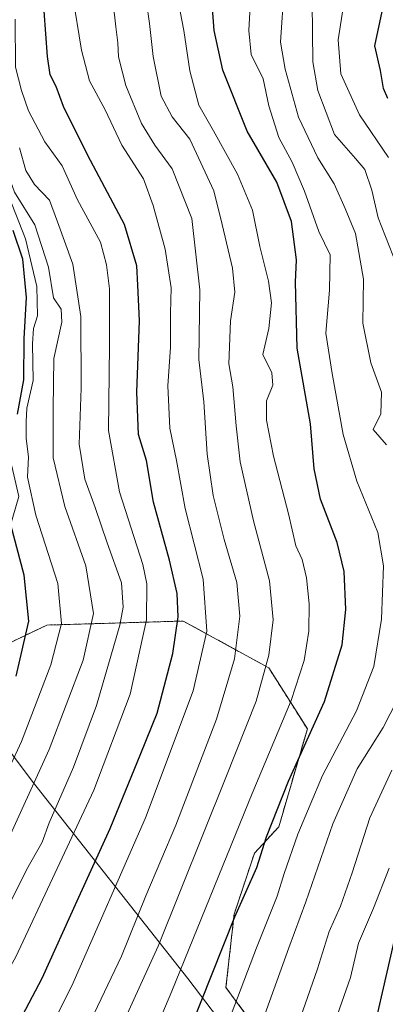
# Model space of a CAD drawing. Units: metres. Extents: x 640990 to 644436, y 4757642 to 4760028.
# Drawn here: x 643588 to 643668, y 4759398 to 4759612 of the extents above; entities that cross this region are included whole.
import ezdxf

# ---------------------------------------------------------------- set-up
doc = ezdxf.new("R2010")
doc.units = ezdxf.units.M
doc.header["$MEASUREMENT"] = 0
doc.linetypes.add('TRAZOS', pattern=[0.75, 0.5, -0.25])
for name, color, linetype, lineweight in [('Arbolado forestal', 92, 'TRAZOS', 0), ('Arbolado forestal CxS', 92, 'Continuous', 0), ('Curva de nivel maestra', 36, 'Continuous', 30), ('Curva de nivel normal', 36, 'Continuous', 0), ('Municipio', 9, 'Continuous', 13), ('Municipio CxS', 142, 'Continuous', 0)]:
    doc.layers.add(name, color=color, linetype=linetype, lineweight=lineweight)

# ---------------------------------------------------------------- blocks, each defined once
blk = doc.blocks.new('*U150')
at = {"layer": 'Arbolado forestal CxS', "color": 92, "linetype": 'Continuous', "lineweight": 0}
blk.add_polyline3d([(643641.7, 4759389.19, 888.62), (643632.82, 4759401.17, 897.23), (643634.6, 4759417.16, 900.09), (643639.04, 4759430.48, 900.94), (643644.36, 4759436.25, 898.48), (643650.58, 4759457.56, 900.96), (643642.15, 4759470.88, 909.51), (643623.5, 4759481.09, 923.65), (643593.75, 4759480.21, 947.01), (643573.33, 4759470.44, 961.29)], dxfattribs=at)
blk = doc.blocks.new('*U175')
at = {"layer": 'Curva de nivel normal', "color": 36, "linetype": 'Continuous', "lineweight": 0}
blk.add_polyline3d([(643600.38, 4759387.76, 915), (643610.01, 4759407.99, 915), (643615.34, 4759421.15, 915), (643621.85, 4759436.58, 915), (643630.76, 4759459.7, 915), (643634.72, 4759472.85, 915), (643635.85, 4759482.18, 915), (643635.18, 4759489.52, 915), (643632.43, 4759498.85, 915), (643630, 4759508.45, 915), (643628.73, 4759517.46, 915), (643627.99, 4759528.85, 915), (643626.93, 4759538.12, 915), (643627.12, 4759553.32, 915), (643625.34, 4759568.87, 915), (643621.12, 4759579.65, 915), (643617.27, 4759584.81, 915), (643614.39, 4759589.59, 915), (643611, 4759597.85, 915), (643609.38, 4759604.11, 915), (643609.26, 4759607.12, 915), (643608.81, 4759610.61, 915), (643608.19, 4759615.78, 915)], dxfattribs=at)
blk = doc.blocks.new('*U186')
at = {"layer": 'Curva de nivel normal', "color": 36, "linetype": 'Continuous', "lineweight": 0}
blk.add_polyline3d([(643579.22, 4759406.6, 935), (643589.34, 4759426.81, 935), (643592.75, 4759432.84, 935), (643594.22, 4759437.06, 935), (643599.56, 4759449.21, 935), (643604.59, 4759462.69, 935), (643609.65, 4759480.18, 935), (643610.38, 4759484.08, 935), (643610.03, 4759489.44, 935), (643606.87, 4759498.11, 935), (643604.3, 4759505.82, 935), (643602.06, 4759512.02, 935), (643600.82, 4759519.67, 935), (643601.23, 4759531.85, 935), (643601.16, 4759547.52, 935), (643599.39, 4759558.92, 935), (643596.09, 4759568.13, 935), (643594.34, 4759572.86, 935), (643591.06, 4759576.25, 935), (643589.16, 4759579.31, 935), (643587.77, 4759584.29, 935)], dxfattribs=at)
blk = doc.blocks.new('*U189')
at = {"layer": 'Curva de nivel normal', "color": 36, "linetype": 'Continuous', "lineweight": 0}
blk.add_polyline3d([(643604.79, 4759381.18, 910), (643618.01, 4759410.18, 910), (643632.76, 4759446.98, 910), (643639.39, 4759463.6, 910), (643642.14, 4759473.67, 910), (643643.13, 4759481.32, 910), (643642.31, 4759489.89, 910), (643638.83, 4759502.9, 910), (643635.91, 4759515.82, 910), (643635.07, 4759523.66, 910), (643634.3, 4759532.16, 910), (643633.47, 4759537.15, 910), (643633.82, 4759546.52, 910), (643634.78, 4759552.82, 910), (643634.27, 4759558.05, 910), (643631.97, 4759567.52, 910), (643630.14, 4759574.92, 910), (643624.97, 4759586.18, 910), (643621.11, 4759591.03, 910), (643618.69, 4759595.56, 910), (643616.95, 4759604.15, 910), (643616.17, 4759611.36, 910), (643615.49, 4759616.02, 910)], dxfattribs=at)
blk = doc.blocks.new('*U195')
at = {"layer": 'Curva de nivel normal', "color": 36, "linetype": 'Continuous', "lineweight": 0}
blk.add_polyline3d([(643599.36, 4759617.72, 920), (643601.3, 4759605.59, 920), (643603.07, 4759598.87, 920), (643606.45, 4759592.52, 920), (643610.08, 4759584.85, 920), (643614.84, 4759577.52, 920), (643616.94, 4759571.68, 920), (643619.59, 4759562.2, 920), (643620.84, 4759553.77, 920), (643620.72, 4759548.19, 920), (643620.69, 4759540.8, 920), (643620.16, 4759532.4, 920), (643620.61, 4759523.12, 920), (643622.02, 4759516.1, 920), (643623.89, 4759505.59, 920), (643627.87, 4759490.21, 920), (643628.66, 4759478.89, 920), (643625.65, 4759465.86, 920), (643615.3, 4759438.18, 920), (643599.2, 4759401.52, 920), (643588.55, 4759380.52, 920)], dxfattribs=at)
blk = doc.blocks.new('*U205')
at = {"layer": 'Curva de nivel normal', "color": 36, "linetype": 'Continuous', "lineweight": 0}
blk.add_polyline3d([(643572.38, 4759381.85, 930), (643587, 4759407.85, 930), (643604.03, 4759444.18, 930), (643611.89, 4759465.18, 930), (643615.45, 4759481.32, 930), (643615.56, 4759489.17, 930), (643614.69, 4759493.38, 930), (643609.63, 4759509.26, 930), (643607.17, 4759522.62, 930), (643607.41, 4759541.13, 930), (643607.39, 4759553.52, 930), (643606.77, 4759558.78, 930), (643605.44, 4759563.7, 930), (643600.44, 4759572.9, 930), (643597.08, 4759580.3, 930), (643593.33, 4759585.55, 930), (643589.75, 4759592.31, 930), (643588.2, 4759596.79, 930), (643586.94, 4759601.82, 930), (643586.82, 4759612.34, 930)], dxfattribs=at)
blk = doc.blocks.new('*U213')
at = {"layer": 'Curva de nivel normal', "color": 36, "linetype": 'Continuous', "lineweight": 0}
for points in [[(643598.48, 4759280.92, 885), (643608.51, 4759287.18, 885), (643618.6, 4759295.18, 885), (643628.46, 4759304.85, 885), (643635.82, 4759314.52, 885), (643639.68, 4759322.85, 885), (643640.32, 4759328.68, 885), (643639.9, 4759332.52, 885), (643636.68, 4759347.18, 885), (643636, 4759356.85, 885), (643637.14, 4759364.85, 885), (643640.01, 4759373.18, 885), (643645.9, 4759385.52, 885), (643652.81, 4759405.24, 885), (643655.34, 4759413.4, 885), (643657.8, 4759418.9, 885), (643660.35, 4759426.18, 885), (643664.18, 4759438.18, 885), (643668.98, 4759448.6, 885)], [(643670.04, 4759558.84, 885), (643666, 4759568.99, 885), (643664.63, 4759575.02, 885), (643663.11, 4759579.54, 885), (643661.12, 4759581.92, 885), (643656.49, 4759587.2, 885), (643652.87, 4759596.73, 885), (643651.76, 4759603, 885), (643651.56, 4759622.44, 885)]]:
    blk.add_polyline3d(points, dxfattribs=at)
blk = doc.blocks.new('*U215')
at = {"layer": 'Curva de nivel normal', "color": 36, "linetype": 'Continuous', "lineweight": 0}
for points in [[(643579.51, 4759279.41, 890), (643593.79, 4759291.31, 890), (643603.19, 4759298.92, 890), (643612.14, 4759307.06, 890), (643620.45, 4759316.27, 890), (643625.98, 4759325.41, 890), (643628.06, 4759337.33, 890), (643627.72, 4759352.82, 890), (643629.16, 4759363.82, 890), (643630.94, 4759369.85, 890), (643639.68, 4759390.85, 890), (643646.51, 4759409.85, 890), (643650.26, 4759419.85, 890), (643656.14, 4759436.85, 890), (643661.46, 4759448.85, 890), (643667.15, 4759457.85, 890), (643670.2, 4759463.85, 890)], [(643667.87, 4759519.51, 890), (643664.96, 4759522.82, 890), (643666.61, 4759526.28, 890), (643666.77, 4759530.98, 890), (643664.45, 4759537.41, 890), (643662.7, 4759546, 890), (643662.8, 4759555.64, 890), (643661.12, 4759565.56, 890), (643658.86, 4759571.03, 890), (643656.43, 4759576.39, 890), (643652.84, 4759582.1, 890), (643648.66, 4759590.95, 890), (643645.76, 4759601.42, 890), (643644.71, 4759607.27, 890), (643645.49, 4759619.18, 890)]]:
    blk.add_polyline3d(points, dxfattribs=at)
blk = doc.blocks.new('*U217')
at = {"layer": 'Curva de nivel normal', "color": 36, "linetype": 'Continuous', "lineweight": 0}
blk.add_polyline3d([(643622.48, 4759615.85, 905), (643623.64, 4759609.82, 905), (643624.95, 4759601.07, 905), (643626.9, 4759593.57, 905), (643630.09, 4759587.98, 905), (643635.32, 4759578.52, 905), (643638.58, 4759570.66, 905), (643640.19, 4759562.77, 905), (643642.12, 4759555.18, 905), (643642.74, 4759550.43, 905), (643642.16, 4759544.85, 905), (643640.89, 4759539.18, 905), (643642.85, 4759535.18, 905), (643643.03, 4759532.55, 905), (643641.63, 4759529.09, 905), (643641.69, 4759524.88, 905), (643643.21, 4759517.07, 905), (643646.46, 4759504.49, 905), (643648.07, 4759497.52, 905), (643649.43, 4759494.52, 905), (643650.4, 4759490.52, 905), (643650.99, 4759484.85, 905), (643650.88, 4759478.85, 905), (643649.92, 4759472.52, 905), (643647.07, 4759463.73, 905), (643638.57, 4759443.49, 905), (643620.99, 4759400.4, 905), (643609.76, 4759373.7, 905)], dxfattribs=at)
blk = doc.blocks.new('*U224')
at = {"layer": 'Curva de nivel normal', "color": 36, "linetype": 'Continuous', "lineweight": 0}
blk.add_polyline3d([(643633.39, 4759393.76, 895), (643639.48, 4759409.83, 895), (643644.02, 4759421.11, 895), (643645.51, 4759426.04, 895), (643648.48, 4759434.63, 895), (643653.89, 4759447.38, 895), (643661.29, 4759461.52, 895), (643665.1, 4759471.18, 895), (643666.74, 4759481.49, 895), (643667.2, 4759493.16, 895), (643665.95, 4759500.42, 895), (643661.38, 4759511.58, 895), (643658.39, 4759521.77, 895), (643656.01, 4759535.09, 895), (643654.64, 4759543.85, 895), (643655.43, 4759553.23, 895), (643655.57, 4759560.91, 895), (643653.06, 4759566.04, 895), (643649.98, 4759574.84, 895), (643647.28, 4759581.14, 895), (643644.35, 4759586.54, 895), (643642.21, 4759593.41, 895), (643640.91, 4759599.31, 895), (643638.34, 4759604.59, 895), (643637.82, 4759609.85, 895), (643638.28, 4759617.89, 895)], dxfattribs=at)
blk = doc.blocks.new('*U241')
at = {"layer": 'Curva de nivel normal', "color": 36, "linetype": 'Continuous', "lineweight": 0}
for points in [[(643623.77, 4759282.5, 880), (643632.64, 4759290.54, 880), (643638.87, 4759297.48, 880), (643644.86, 4759306.26, 880), (643651.7, 4759319.18, 880), (643652.91, 4759322.36, 880), (643653.37, 4759326.92, 880), (643651.02, 4759333.72, 880), (643647.21, 4759341.26, 880), (643645.69, 4759346.1, 880), (643644.86, 4759355.33, 880), (643645.78, 4759366.09, 880), (643647.76, 4759372.33, 880), (643652.93, 4759383.33, 880), (643660.01, 4759403.38, 880), (643661.72, 4759410.89, 880), (643665.04, 4759418.48, 880), (643668.45, 4759427.19, 880)], [(643668.28, 4759582.14, 880), (643661.95, 4759591.48, 880), (643657.86, 4759600.39, 880), (643657.31, 4759607.8, 880), (643658.9, 4759618.16, 880)]]:
    blk.add_polyline3d(points, dxfattribs=at)
blk = doc.blocks.new('*U244')
at = {"layer": 'Curva de nivel maestra', "color": 36, "linetype": 'Continuous', "lineweight": 30}
blk.add_polyline3d([(643617.36, 4759372.93, 900), (643634.77, 4759416.63, 900), (643639.53, 4759427.38, 900), (643641.67, 4759434.04, 900), (643646.44, 4759446.18, 900), (643654.32, 4759463.52, 900), (643658.14, 4759475.88, 900), (643658.98, 4759483.64, 900), (643658.6, 4759491.88, 900), (643657.11, 4759498.18, 900), (643653.42, 4759507.66, 900), (643652.03, 4759514.27, 900), (643651.27, 4759524.06, 900), (643648.34, 4759540.59, 900), (643647.99, 4759554.99, 900), (643648.24, 4759559.84, 900), (643647.11, 4759568.18, 900), (643643.91, 4759576.77, 900), (643637.42, 4759587.89, 900), (643632.11, 4759601.2, 900), (643630.24, 4759609.85, 900), (643629.52, 4759619.64, 900)], dxfattribs=at)
blk = doc.blocks.new('*U248')
at = {"layer": 'Curva de nivel maestra', "color": 36, "linetype": 'Continuous', "lineweight": 30}
for points in [[(643643.85, 4759283.95, 875), (643650.9, 4759294.06, 875), (643657.75, 4759305.79, 875), (643662.34, 4759315.92, 875), (643663.94, 4759321.81, 875), (643663.28, 4759325.48, 875), (643660.41, 4759330.4, 875), (643655.88, 4759340.31, 875), (643654.17, 4759346.96, 875), (643653.18, 4759354.18, 875), (643654.98, 4759366.85, 875), (643660.42, 4759379.18, 875), (643663.55, 4759385.18, 875), (643669.62, 4759411.48, 875)], [(643668.14, 4759594.99, 875), (643667.2, 4759597.18, 875), (643666.53, 4759601.1, 875), (643665.28, 4759606.52, 875), (643668.49, 4759621.52, 875)]]:
    blk.add_polyline3d(points, dxfattribs=at)
blk = doc.blocks.new('*U257')
at = {"layer": 'Curva de nivel maestra', "color": 36, "linetype": 'Continuous', "lineweight": 30}
blk.add_polyline3d([(643584.89, 4759388.36, 925), (643592.73, 4759403.26, 925), (643600.36, 4759420.12, 925), (643607.56, 4759435.85, 925), (643614.22, 4759452.18, 925), (643617.82, 4759461, 925), (643621.26, 4759474.04, 925), (643622.38, 4759482.01, 925), (643622.16, 4759487.1, 925), (643620.5, 4759494.39, 925), (643616.99, 4759507.02, 925), (643615.5, 4759516.11, 925), (643613.71, 4759521.76, 925), (643613.38, 4759531.02, 925), (643613.94, 4759546.55, 925), (643613.58, 4759554.3, 925), (643613.39, 4759558.52, 925), (643610.65, 4759567.51, 925), (643602.72, 4759582.58, 925), (643597.39, 4759593.25, 925), (643595.77, 4759597.63, 925), (643594.46, 4759600.19, 925), (643593.86, 4759604.2, 925), (643593.19, 4759614.08, 925)], dxfattribs=at)

msp = doc.modelspace()

# ---------------------------------------------------------------- linework, layer by layer
at = {"layer": 'Arbolado forestal', "color": 92, "linetype": 'TRAZOS', "lineweight": 0}
msp.add_polyline3d([(643640.41, 4759280.11, 874.65), (643650.64, 4759294.95, 875.04), (643655.76, 4759315.42, 877.36), (643663.44, 4759348.68, 868.59), (643665.16, 4759352.27, 867.4), (643664.79, 4759356.33, 867.85), (643660.79, 4759362.55, 870.87), (643654.13, 4759374.53, 877.04), (643641.7, 4759389.19, 888.62), (643632.82, 4759401.17, 897.23), (643634.6, 4759417.16, 900.09), (643639.04, 4759430.48, 900.94), (643644.36, 4759436.25, 898.48), (643650.58, 4759457.56, 900.96), (643642.15, 4759470.88, 909.51), (643623.5, 4759481.09, 923.65), (643593.75, 4759480.21, 947.01), (643573.33, 4759470.44, 961.29), (643573.12, 4759469.46, 961.23), (643572.86, 4759469.8, 961.53), (643559.69, 4759462.67, 975.67)], dxfattribs=at)
at = {"layer": 'Arbolado forestal CxS', "color": 92, "linetype": 'Continuous', "lineweight": 0}
msp.add_polyline3d([(643378.41, 4759476.97, 1037.94), (643437.59, 4759448.87, 1036.63), (643463.18, 4759440.58, 1029.27), (643485.38, 4759441.73, 1030.35), (643511.38, 4759443.6, 1013.1), (643539.77, 4759451.89, 1000.33), (643559.69, 4759462.67, 975.67), (643559.69, 4759462.67, 975.67), (643572.86, 4759469.8, 961.53), (643573.12, 4759469.46, 961.23), (643573.33, 4759470.44, 961.29), (643593.75, 4759480.21, 947.01), (643623.5, 4759481.09, 923.65), (643642.15, 4759470.88, 909.51), (643650.58, 4759457.56, 900.96), (643644.36, 4759436.25, 898.48), (643639.04, 4759430.48, 900.94), (643634.6, 4759417.16, 900.09), (643632.82, 4759401.17, 897.23), (643641.7, 4759389.19, 888.62)], dxfattribs=at)
at = {"layer": 'Curva de nivel maestra', "color": 36, "linetype": 'Continuous', "lineweight": 30}
for points in [[(643587.31, 4759526.22, 950), (643588.72, 4759533.68, 950), (643588.83, 4759542.67, 950), (643589.33, 4759551.6, 950), (643588.48, 4759560.01, 950), (643586.38, 4759566.24, 950)], [(643587.07, 4759469.08, 950), (643589.84, 4759481.04, 950), (643588.8, 4759491.11, 950), (643585.26, 4759504.56, 950)]]:
    msp.add_polyline3d(points, dxfattribs=at)
at = {"layer": 'Curva de nivel normal', "color": 36, "linetype": 'Continuous', "lineweight": 0}
for points in [[(643557.31, 4759385.04, 940), (643571.01, 4759405, 940), (643578.74, 4759418.61, 940), (643584.34, 4759431.32, 940), (643594.27, 4759453.08, 940), (643601.69, 4759472.56, 940), (643603.89, 4759482.72, 940), (643602.24, 4759493.12, 940), (643597.64, 4759506.09, 940), (643595.14, 4759516.67, 940), (643595.09, 4759527.33, 940), (643595.3, 4759538.33, 940), (643597.03, 4759546.26, 940), (643596.84, 4759549.06, 940), (643595.19, 4759551.54, 940), (643594.14, 4759558.25, 940), (643591.13, 4759567.49, 940), (643586.71, 4759574.57, 940), (643582.9, 4759585.02, 940), (643579.74, 4759597.52, 940), (643576.81, 4759606.18, 940), (643574.18, 4759611.18, 940), (643574.24, 4759616.85, 940)], [(643577.37, 4759431.54, 945), (643588.19, 4759454.85, 945), (643594.62, 4759471.52, 945), (643596.95, 4759480.56, 945), (643596.12, 4759489.26, 945), (643591.34, 4759504.17, 945), (643589.54, 4759512.42, 945), (643589.76, 4759516.86, 945), (643589.26, 4759520.88, 945), (643589.23, 4759524.52, 945), (643589.37, 4759527.52, 945), (643590.77, 4759533.52, 945), (643590.58, 4759541.52, 945), (643590.83, 4759544.85, 945), (643591.68, 4759547.64, 945), (643591.53, 4759554.02, 945), (643589.1, 4759564.41, 945), (643582.38, 4759581.25, 945)]]:
    msp.add_polyline3d(points, dxfattribs=at)
at = {"layer": 'Municipio', "color": 9, "linetype": 'Continuous', "lineweight": 13}
msp.add_polyline3d([(643724.81, 4759270.3, 845.87), (643664.45, 4759350.66, 867.89), (643624.49, 4759403.13, 903.49), (643590.51, 4759446.17, 940.72), (643572.73, 4759469.9, 961.67), (643583.52, 4759494.22, 953.23), (643587.62, 4759508.26, 946.54), (643586.11, 4759514.84, 949.22), (643582.42, 4759523.55, 964.16), (643576.04, 4759540.73, 983.24), (643559.44, 4759578.2, 979.74), (643540.08, 4759620.59, 972.03), (643529.76, 4759648.47, 994.92), (643528.53, 4759651.79, 996.95), (643518.22, 4759676.78, 1020.49), (643508.48, 4759697.97, 1011.67), (643502.18, 4759715.06, 1026.97), (643501.31, 4759717.43, 1027.92), (643490.11, 4759742.91, 1031.83), (643481.35, 4759766.03, 1032.76), (643476.23, 4759782, 1033.7)], dxfattribs=at)
msp.add_polyline3d([(643724.81, 4759270.3, 845.87), (643664.45, 4759350.66, 867.89), (643624.49, 4759403.13, 903.49), (643590.51, 4759446.17, 940.72), (643572.73, 4759469.9, 961.67), (643583.52, 4759494.22, 953.23), (643587.62, 4759508.26, 946.54), (643586.11, 4759514.84, 949.22), (643582.42, 4759523.55, 964.16), (643576.04, 4759540.73, 983.24), (643559.44, 4759578.2, 979.74), (643540.08, 4759620.59, 972.03), (643529.76, 4759648.47, 994.92), (643528.53, 4759651.79, 996.95), (643518.22, 4759676.78, 1020.49), (643508.48, 4759697.97, 1011.67), (643502.18, 4759715.06, 1026.97), (643501.31, 4759717.43, 1027.92), (643490.11, 4759742.91, 1031.83), (643481.35, 4759766.03, 1032.76), (643476.23, 4759782, 1033.7)], dxfattribs=at)
at = {"layer": 'Municipio CxS', "color": 142, "linetype": 'Continuous', "lineweight": 0}
for points in [[(643476.23, 4759782, 1033.7), (643481.35, 4759766.03, 1032.76), (643490.11, 4759742.91, 1031.83), (643501.31, 4759717.43, 1027.92), (643502.18, 4759715.06, 1026.97), (643508.48, 4759697.97, 1011.67), (643518.22, 4759676.78, 1020.49), (643528.53, 4759651.79, 996.95), (643529.76, 4759648.47, 994.92), (643540.08, 4759620.59, 972.03), (643559.44, 4759578.2, 979.74), (643576.04, 4759540.73, 983.24), (643582.42, 4759523.55, 964.16), (643586.11, 4759514.84, 949.22), (643587.62, 4759508.26, 946.54), (643583.52, 4759494.22, 953.23), (643572.73, 4759469.9, 961.67), (643590.51, 4759446.17, 940.72), (643624.49, 4759403.13, 903.49), (643664.45, 4759350.66, 867.89), (643724.81, 4759270.3, 845.87)], [(643724.81, 4759270.3, 845.87), (643664.45, 4759350.66, 867.89), (643624.49, 4759403.13, 903.49), (643590.51, 4759446.17, 940.72), (643572.73, 4759469.9, 961.67), (643583.52, 4759494.22, 953.23), (643587.62, 4759508.26, 946.54), (643586.11, 4759514.84, 949.22), (643582.42, 4759523.55, 964.16), (643576.04, 4759540.73, 983.24), (643559.44, 4759578.2, 979.74), (643540.08, 4759620.59, 972.03), (643529.76, 4759648.47, 994.92), (643528.53, 4759651.79, 996.95), (643518.22, 4759676.78, 1020.49), (643508.48, 4759697.97, 1011.67), (643502.18, 4759715.06, 1026.97), (643501.31, 4759717.43, 1027.92), (643490.11, 4759742.91, 1031.83), (643481.35, 4759766.03, 1032.76), (643476.23, 4759782, 1033.7)], [(643476.23, 4759782, 1033.7), (643481.35, 4759766.03, 1032.76), (643490.11, 4759742.91, 1031.83), (643501.31, 4759717.43, 1027.92), (643502.18, 4759715.06, 1026.97), (643508.48, 4759697.97, 1011.67), (643518.22, 4759676.78, 1020.49), (643528.53, 4759651.79, 996.95), (643529.76, 4759648.47, 994.92), (643540.08, 4759620.59, 972.03), (643559.44, 4759578.2, 979.74), (643576.04, 4759540.73, 983.24), (643582.42, 4759523.55, 964.16), (643586.11, 4759514.84, 949.22), (643587.62, 4759508.26, 946.54), (643583.52, 4759494.22, 953.23), (643572.73, 4759469.9, 961.67), (643590.51, 4759446.17, 940.72), (643624.49, 4759403.13, 903.49), (643664.45, 4759350.66, 867.89), (643724.81, 4759270.3, 845.87)], [(643724.81, 4759270.3, 845.87), (643664.45, 4759350.66, 867.89), (643624.49, 4759403.13, 903.49), (643590.51, 4759446.17, 940.72), (643572.73, 4759469.9, 961.67), (643583.52, 4759494.22, 953.23), (643587.62, 4759508.26, 946.54), (643586.11, 4759514.84, 949.22), (643582.42, 4759523.55, 964.16), (643576.04, 4759540.73, 983.24), (643559.44, 4759578.2, 979.74), (643540.08, 4759620.59, 972.03), (643529.76, 4759648.47, 994.92), (643528.53, 4759651.79, 996.95), (643518.22, 4759676.78, 1020.49), (643508.48, 4759697.97, 1011.67), (643502.18, 4759715.06, 1026.97), (643501.31, 4759717.43, 1027.92), (643490.11, 4759742.91, 1031.83), (643481.35, 4759766.03, 1032.76), (643476.23, 4759782, 1033.7)]]:
    msp.add_polyline3d(points, dxfattribs=at)

# ---------------------------------------------------------------- block references
at = {"layer": 'Arbolado forestal CxS', "color": 92, "linetype": 'Continuous', "lineweight": 0}
msp.add_blockref('*U150', (0, 0), dxfattribs=at)
at = {"layer": 'Curva de nivel maestra', "color": 36, "linetype": 'Continuous', "lineweight": 30}
for name in ['*U244', '*U248', '*U257']:
    msp.add_blockref(name, (0, 0), dxfattribs=at)
at = {"layer": 'Curva de nivel normal', "color": 36, "linetype": 'Continuous', "lineweight": 0}
for name in ['*U217', '*U224', '*U215', '*U213', '*U241', '*U186', '*U205', '*U195', '*U175', '*U189']:
    msp.add_blockref(name, (0, 0), dxfattribs=at)

doc.saveas('drawing.dxf')
